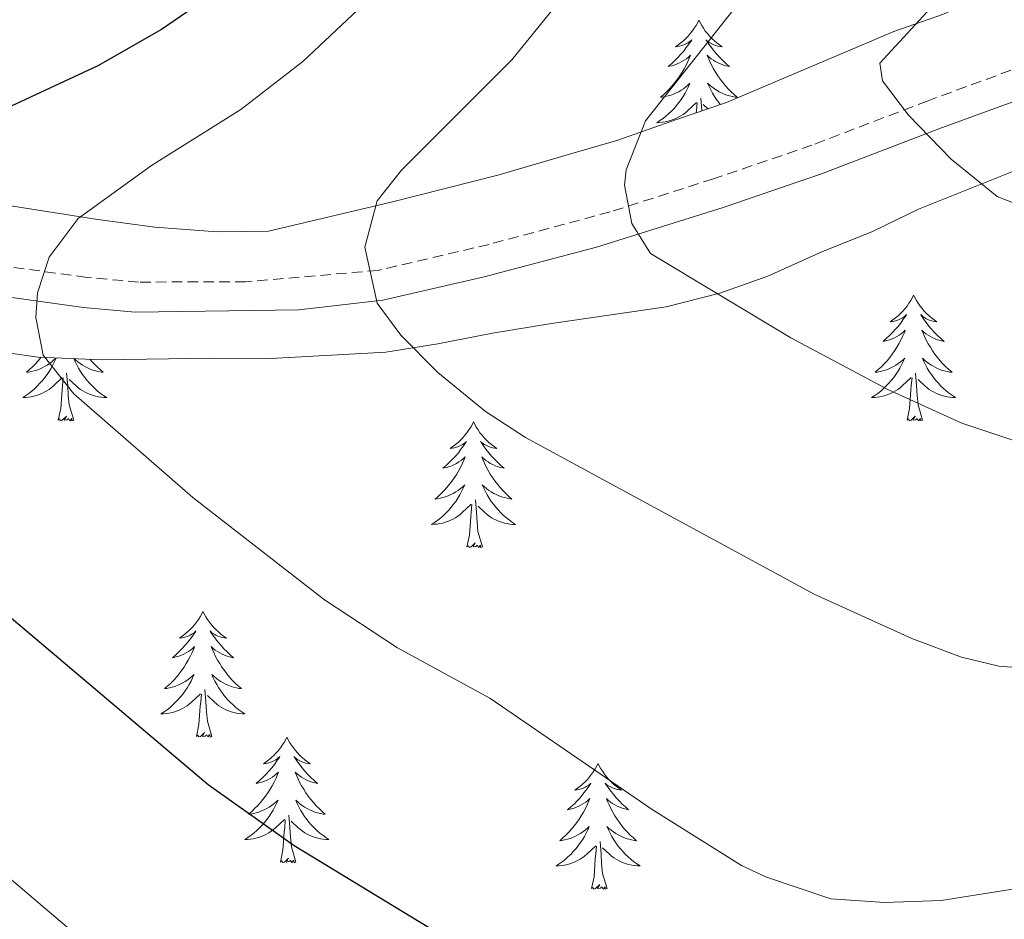
# Model space of a CAD drawing. Units: metres. Extents: x 634355 to 638867, y 4703888 to 4706945.
# Drawn here: x 636313 to 636407, y 4705789 to 4705874 of the extents above; entities that cross this region are included whole.
import ezdxf

# ---------------------------------------------------------------- set-up
doc = ezdxf.new("R2010")
doc.units = ezdxf.units.M
doc.header["$MEASUREMENT"] = 0
doc.linetypes.add('TRAZOSX2', pattern=[1.5, 1, -0.5])
for name, color, linetype, lineweight in [('Level 21', 19, 'Continuous', 0), ('Level 35', 92, 'Continuous', 0), ('Level 36', 19, 'Continuous', 40), ('Level 4', 36, 'Continuous', 30), ('Level 5', 36, 'Continuous', 0)]:
    doc.layers.add(name, color=color, linetype=linetype, lineweight=lineweight)

msp = doc.modelspace()

# ---------------------------------------------------------------- linework, layer by layer
at = {"layer": 'Level 21', "color": 19, "linetype": 'TRAZOSX2', "lineweight": 0}
msp.add_polyline3d([(636411.58, 4705871.24, 747.18), (636399.5, 4705866.81, 745.27), (636388.49, 4705862.59, 743.1), (636379.16, 4705859.4, 741.51), (636369.35, 4705856.26, 739.42), (636357.88, 4705853.18, 736.92), (636347.34, 4705850.71, 735.09), (636334.77, 4705849.63, 733.02), (636324.63, 4705849.6, 731.44), (636319.72, 4705850.04, 730.58), (636305.95, 4705851.94, 727.59), (636297.83, 4705853.1, 726.2), (636283.85, 4705854.1, 724.02), (636269.66, 4705854.16, 721.96), (636262.28, 4705854.23, 721.22), (636243.51, 4705853.39, 720.36), (636238.74, 4705852.83, 720.08), (636234.6, 4705851.74, 720.01), (636220.79, 4705846.04, 719.42), (636213.39, 4705843.54, 718.64), (636208.59, 4705842.28, 718.06)], dxfattribs=at)
at = {"layer": 'Level 21', "color": 19, "linetype": 'Continuous', "lineweight": 0}
msp.add_polyline3d([(636412.556, 4705868.547, 747.18), (636400.514, 4705864.129, 745.27), (636389.402, 4705859.871, 743.08), (636380.051, 4705856.682, 741.51), (636368.039, 4705852.904, 738.96), (636357.408, 4705850.106, 736.7), (636347.787, 4705847.877, 735.09), (636339.826, 4705846.978, 733.8), (636324.305, 4705846.751, 731.41), (636319.395, 4705847.201, 730.58), (636305.554, 4705849.114, 727.59), (636297.533, 4705850.265, 726.2), (636283.743, 4705851.237, 724.02), (636267.311, 4705851.319, 721.66), (636258.711, 4705851.341, 721.02), (636248.73, 4705850.862, 720.6), (636239.269, 4705850.024, 720.08), (636235.509, 4705849.024, 720.01), (636221.786, 4705843.356, 719.42), (636214.205, 4705840.797, 718.64), (636209.215, 4705839.488, 718.06)], dxfattribs=at)
at = {"layer": 'Level 35', "color": 92, "linetype": 'Continuous', "lineweight": 0, "ltscale": 0.5}
for points in [[(636410.14, 4705879.12, 750.05), (636400.97, 4705875.01, 745.03), (636396.26, 4705873.37, 744.57), (636380.39, 4705866.65, 745.12), (636375.72, 4705865.06, 744.29), (636369.97, 4705863.03, 742.59), (636365.26, 4705861.68, 741.64), (636358.82, 4705859.79, 740.93), (636348.59, 4705857.18, 738.3), (636336.93, 4705854.43, 735.74), (636332.09, 4705854.37, 734.41)], [(636310.19, 4705843.17, 732.14), (636315.11, 4705842.49, 732.68), (636321.15, 4705842.22, 732.97), (636331.71, 4705842.38, 733.22), (636337.18, 4705842.35, 735.48), (636348.08, 4705842.96, 735.75), (636352.99, 4705843.75, 736.24), (636358.18, 4705844.74, 737.43), (636363.77, 4705845.67, 739.53), (636374.67, 4705847.25, 740.76), (636379.74, 4705848.55, 742.43), (636384.29, 4705850.16, 743.74), (636389.41, 4705852.46, 744.94), (636394.24, 4705854.41, 748.28), (636398.59, 4705856.51, 749.64), (636409.17, 4705860.74, 749.67)], [(636332.09, 4705854.37, 734.41), (636326.17, 4705854.82, 732.18), (636320.54, 4705855.56, 731.28), (636303.01, 4705858.31, 725.89), (636298.07, 4705858.83, 725.36), (636286.32, 4705859.43, 725.93), (636270.1, 4705858.95, 724.25), (636257.65, 4705859.09, 724.23), (636247.11, 4705859.13, 722.37), (636242.15, 4705858.62, 722.02), (636236.52, 4705857.08, 722.02), (636224.77, 4705852.89, 722.12), (636214.56, 4705848.65, 721.17), (636209.28, 4705846.54, 721)]]:
    msp.add_polyline3d(points, dxfattribs=at)
at = {"layer": 'Level 36', "color": 92, "linetype": 'Continuous', "lineweight": 0}
for points in [[(636377.76, 4705874.44), (636377.65, 4705874.22), (636377.49, 4705873.94), (636377.33, 4705873.68), (636377.14, 4705873.42), (636376.95, 4705873.17), (636376.74, 4705872.94), (636376.52, 4705872.71), (636376.29, 4705872.49), (636376.05, 4705872.29), (636375.8, 4705872.1), (636375.54, 4705871.92), (636375.74, 4705871.94), (636375.94, 4705871.98), (636376.14, 4705872.04), (636376.34, 4705872.11), (636376.53, 4705872.19), (636376.71, 4705872.29), (636376.88, 4705872.4), (636377.09, 4705872.59), (636377.05, 4705872.53), (636376.82, 4705872.18), (636376.57, 4705871.85), (636376.32, 4705871.52), (636376.05, 4705871.21), (636375.77, 4705870.9), (636375.48, 4705870.61), (636375.17, 4705870.32), (636374.86, 4705870.05), (636374.99, 4705870.08), (636375.23, 4705870.13), (636375.47, 4705870.21), (636375.71, 4705870.3), (636375.94, 4705870.4), (636376.16, 4705870.52), (636376.38, 4705870.65), (636376.59, 4705870.79), (636376.78, 4705870.95), (636376.97, 4705871.12), (636376.88, 4705870.9), (636376.73, 4705870.54), (636376.55, 4705870.18), (636376.37, 4705869.84), (636376.17, 4705869.5), (636375.96, 4705869.16), (636375.73, 4705868.84), (636375.49, 4705868.53), (636375.24, 4705868.23), (636374.98, 4705867.94), (636374.7, 4705867.65), (636374.41, 4705867.38), (636374.12, 4705867.13), (636374.31, 4705867.15), (636374.58, 4705867.2), (636374.84, 4705867.26), (636375.1, 4705867.34), (636375.36, 4705867.43), (636375.61, 4705867.54), (636375.85, 4705867.66), (636376.08, 4705867.8), (636376.31, 4705867.95), (636376.52, 4705868.12), (636376.73, 4705868.29), (636376.92, 4705868.48), (636376.78, 4705868.15)], [(636377.76, 4705874.44), (636377.87, 4705874.22), (636378.03, 4705873.94), (636378.19, 4705873.68), (636378.37, 4705873.42), (636378.57, 4705873.17), (636378.78, 4705872.94), (636378.99, 4705872.71), (636379.23, 4705872.49), (636379.47, 4705872.29), (636379.72, 4705872.1), (636379.98, 4705871.92), (636379.78, 4705871.94), (636379.57, 4705871.98), (636379.37, 4705872.04), (636379.18, 4705872.11), (636378.99, 4705872.19), (636378.81, 4705872.29), (636378.64, 4705872.4), (636378.43, 4705872.59), (636378.47, 4705872.53), (636378.7, 4705872.18), (636378.95, 4705871.85), (636379.2, 4705871.52), (636379.47, 4705871.21), (636379.75, 4705870.9), (636380.04, 4705870.61), (636380.34, 4705870.32), (636380.66, 4705870.05), (636380.53, 4705870.08), (636380.29, 4705870.13), (636380.05, 4705870.21), (636379.81, 4705870.3), (636379.58, 4705870.4), (636379.35, 4705870.52)], [(636379.353, 4705870.522), (636379.143, 4705870.652), (636378.933, 4705870.792), (636378.733, 4705870.952), (636378.553, 4705871.122), (636378.643, 4705870.902), (636378.793, 4705870.542), (636378.963, 4705870.182), (636379.153, 4705869.842), (636379.353, 4705869.502), (636379.563, 4705869.162), (636379.793, 4705868.842), (636380.033, 4705868.532), (636380.283, 4705868.232), (636380.543, 4705867.942), (636380.823, 4705867.652), (636381.103, 4705867.382), (636381.403, 4705867.132), (636381.203, 4705867.152), (636380.943, 4705867.202), (636380.673, 4705867.262), (636380.413, 4705867.342), (636380.163, 4705867.432), (636379.913, 4705867.542), (636379.673, 4705867.662), (636379.443, 4705867.802), (636379.213, 4705867.952), (636379.003, 4705868.122), (636378.793, 4705868.292), (636378.593, 4705868.482), (636378.743, 4705868.152), (636378.893, 4705867.832), (636379.063, 4705867.522), (636379.243, 4705867.212), (636379.443, 4705866.922), (636379.653, 4705866.632), (636379.793, 4705866.452)], [(636376.783, 4705868.153), (636376.633, 4705867.833), (636376.463, 4705867.523), (636376.273, 4705867.213), (636376.082, 4705866.923), (636375.872, 4705866.633), (636375.652, 4705866.353), (636375.412, 4705866.083), (636375.162, 4705865.823), (636374.912, 4705865.583), (636374.642, 4705865.353), (636374.362, 4705865.123), (636374.072, 4705864.923), (636373.782, 4705864.723), (636374.042, 4705864.733), (636374.312, 4705864.763), (636374.572, 4705864.803), (636374.832, 4705864.863), (636375.082, 4705864.933), (636375.332, 4705865.023), (636375.582, 4705865.123), (636375.812, 4705865.233), (636376.052, 4705865.363), (636376.272, 4705865.513), (636376.482, 4705865.673), (636376.682, 4705865.843), (636377.533, 4705866.643)], [(636378.05, 4705865.85), (636378.04, 4705865.88), (636377.94, 4705867.04)], [(636377.52, 4705865.67), (636377.55, 4705865.88), (636377.61, 4705866.6)], [(636378.61, 4705866.05), (636378.18, 4705866.46)], [(636398.13, 4705848.35), (636398.02, 4705848.13), (636397.86, 4705847.86), (636397.69, 4705847.59), (636397.51, 4705847.33), (636397.32, 4705847.09), (636397.11, 4705846.85), (636396.89, 4705846.62), (636396.66, 4705846.41), (636396.42, 4705846.2), (636396.17, 4705846.01), (636395.91, 4705845.83), (636396.11, 4705845.86), (636396.31, 4705845.9), (636396.51, 4705845.95), (636396.71, 4705846.02), (636396.89, 4705846.1), (636397.08, 4705846.2), (636397.25, 4705846.32), (636397.45, 4705846.51), (636397.41, 4705846.44), (636397.18, 4705846.1), (636396.94, 4705845.76), (636396.69, 4705845.43), (636396.42, 4705845.12), (636396.14, 4705844.81), (636395.85, 4705844.52), (636395.54, 4705844.24), (636395.23, 4705843.96), (636395.35, 4705843.99), (636395.6, 4705844.05), (636395.84, 4705844.12), (636396.08, 4705844.21), (636396.31, 4705844.31), (636396.53, 4705844.43), (636396.75, 4705844.56), (636396.95, 4705844.7), (636397.15, 4705844.86), (636397.34, 4705845.03), (636397.25, 4705844.81), (636397.09, 4705844.45), (636396.92, 4705844.09), (636396.74, 4705843.75), (636396.54, 4705843.41), (636396.33, 4705843.08), (636396.1, 4705842.75), (636395.86, 4705842.44), (636395.61, 4705842.14), (636395.35, 4705841.85), (636395.07, 4705841.57), (636394.78, 4705841.3), (636394.49, 4705841.04), (636394.68, 4705841.06), (636394.95, 4705841.11), (636395.21, 4705841.17), (636395.47, 4705841.25), (636395.73, 4705841.35), (636395.97, 4705841.45), (636396.21, 4705841.58), (636396.45, 4705841.72), (636396.67, 4705841.86), (636396.89, 4705842.03), (636397.1, 4705842.2), (636397.29, 4705842.39), (636397.15, 4705842.07)], [(636398.13, 4705848.35), (636398.24, 4705848.13), (636398.39, 4705847.86), (636398.56, 4705847.59), (636398.74, 4705847.33), (636398.94, 4705847.09), (636399.14, 4705846.85), (636399.36, 4705846.62), (636399.59, 4705846.41), (636399.83, 4705846.2), (636400.08, 4705846.01), (636400.34, 4705845.83), (636400.15, 4705845.86), (636399.94, 4705845.9), (636399.74, 4705845.95), (636399.55, 4705846.02), (636399.36, 4705846.1), (636399.18, 4705846.2), (636399, 4705846.32), (636398.8, 4705846.51), (636398.84, 4705846.44), (636399.07, 4705846.1), (636399.31, 4705845.76), (636399.57, 4705845.43), (636399.84, 4705845.12), (636400.12, 4705844.81), (636400.41, 4705844.52), (636400.71, 4705844.24), (636401.03, 4705843.96), (636400.9, 4705843.99), (636400.65, 4705844.05), (636400.41, 4705844.12), (636400.18, 4705844.21), (636399.95, 4705844.31), (636399.72, 4705844.43), (636399.51, 4705844.56), (636399.3, 4705844.7), (636399.1, 4705844.86), (636398.92, 4705845.03), (636399, 4705844.81), (636399.16, 4705844.45), (636399.33, 4705844.09), (636399.52, 4705843.75), (636399.72, 4705843.41), (636399.93, 4705843.08), (636400.15, 4705842.75), (636400.39, 4705842.44), (636400.65, 4705842.14), (636400.91, 4705841.85), (636401.18, 4705841.57), (636401.47, 4705841.3), (636401.77, 4705841.04), (636401.57, 4705841.06), (636401.31, 4705841.11), (636401.04, 4705841.17), (636400.78, 4705841.25), (636400.53, 4705841.35), (636400.28, 4705841.45), (636400.04, 4705841.58), (636399.81, 4705841.72), (636399.58, 4705841.86), (636399.36, 4705842.03), (636399.16, 4705842.2), (636398.96, 4705842.39), (636399.1, 4705842.07)], [(636315.38, 4705842.48), (636315.35, 4705842.44), (636315.1, 4705842.14), (636314.84, 4705841.85), (636314.56, 4705841.57), (636314.28, 4705841.3), (636313.98, 4705841.04), (636314.18, 4705841.06), (636314.44, 4705841.11), (636314.71, 4705841.17), (636314.97, 4705841.25), (636315.22, 4705841.35), (636315.47, 4705841.46), (636315.71, 4705841.58), (636315.94, 4705841.72), (636316.17, 4705841.87), (636316.38, 4705842.03), (636316.59, 4705842.21), (636316.79, 4705842.39), (636316.64, 4705842.07), (636316.49, 4705841.75), (636316.32, 4705841.43), (636316.14, 4705841.13), (636315.94, 4705840.83), (636315.73, 4705840.54), (636315.51, 4705840.26), (636315.27, 4705840), (636315.03, 4705839.74), (636314.77, 4705839.49), (636314.5, 4705839.26), (636314.22, 4705839.04), (636313.93, 4705838.83), (636313.64, 4705838.64), (636313.91, 4705838.65), (636314.17, 4705838.67), (636314.43, 4705838.71), (636314.69, 4705838.77), (636314.95, 4705838.84), (636315.19, 4705838.93), (636315.44, 4705839.03), (636315.68, 4705839.15), (636315.91, 4705839.28), (636316.13, 4705839.42), (636316.34, 4705839.58), (636316.55, 4705839.75), (636317.39, 4705840.55)], [(636318.48, 4705842.34), (636318.6, 4705842.07), (636318.75, 4705841.75), (636318.92, 4705841.43), (636319.11, 4705841.13), (636319.3, 4705840.83), (636319.51, 4705840.54), (636319.73, 4705840.26), (636319.97, 4705840), (636320.22, 4705839.74), (636320.47, 4705839.49), (636320.74, 4705839.26), (636321.02, 4705839.04), (636321.31, 4705838.83), (636321.6, 4705838.64), (636321.34, 4705838.65), (636321.07, 4705838.67), (636320.81, 4705838.71), (636320.55, 4705838.77), (636320.3, 4705838.84), (636320.05, 4705838.93), (636319.8, 4705839.03), (636319.57, 4705839.15), (636319.33, 4705839.28), (636319.11, 4705839.42), (636318.9, 4705839.58), (636318.7, 4705839.75), (636318.04, 4705840.37)], [(636320.03, 4705842.27), (636320.14, 4705842.14), (636320.4, 4705841.85), (636320.68, 4705841.57), (636320.97, 4705841.3), (636321.26, 4705841.04), (636321.07, 4705841.06), (636320.8, 4705841.11), (636320.54, 4705841.17), (636320.28, 4705841.25), (636320.02, 4705841.35), (636319.77, 4705841.46), (636319.53, 4705841.58), (636319.3, 4705841.72), (636319.07, 4705841.87), (636318.86, 4705842.03), (636318.65, 4705842.21), (636318.51, 4705842.34)], [(636397.15, 4705842.07), (636396.989, 4705841.74), (636396.829, 4705841.43), (636396.639, 4705841.13), (636396.449, 4705840.83), (636396.239, 4705840.54), (636396.009, 4705840.26), (636395.779, 4705840), (636395.529, 4705839.74), (636395.269, 4705839.49), (636395.009, 4705839.26), (636394.729, 4705839.04), (636394.439, 4705838.83), (636394.149, 4705838.64), (636394.409, 4705838.64), (636394.669, 4705838.67), (636394.939, 4705838.71), (636395.199, 4705838.77), (636395.449, 4705838.84), (636395.699, 4705838.93), (636395.949, 4705839.03), (636396.179, 4705839.15), (636396.409, 4705839.28), (636396.629, 4705839.42), (636396.849, 4705839.58), (636397.049, 4705839.75), (636397.899, 4705840.55)], [(636399.1, 4705842.069), (636399.26, 4705841.739), (636399.43, 4705841.429), (636399.61, 4705841.129), (636399.81, 4705840.829), (636400.019, 4705840.539), (636400.239, 4705840.259), (636400.479, 4705839.999), (636400.719, 4705839.739), (636400.979, 4705839.489), (636401.249, 4705839.259), (636401.529, 4705839.039), (636401.819, 4705838.829), (636402.109, 4705838.639), (636401.839, 4705838.639), (636401.579, 4705838.669), (636401.319, 4705838.709), (636401.059, 4705838.769), (636400.799, 4705838.839), (636400.549, 4705838.929), (636400.309, 4705839.029), (636400.069, 4705839.149), (636399.839, 4705839.279), (636399.619, 4705839.419), (636399.409, 4705839.579), (636399.199, 4705839.749), (636398.549, 4705840.369)], [(636318.47, 4705836.5), (636318.04, 4705837.94), (636317.95, 4705838.84), (636317.91, 4705839.79), (636317.8, 4705840.96)], [(636398.98, 4705836.5), (636398.55, 4705837.94), (636398.46, 4705838.84), (636398.41, 4705839.79), (636398.31, 4705840.96)], [(636317, 4705836.5), (636317.25, 4705837.62), (636317.36, 4705839.36), (636317.41, 4705839.79), (636317.47, 4705840.52)], [(636397.51, 4705836.5), (636397.75, 4705837.62), (636397.87, 4705839.36), (636397.91, 4705839.79), (636397.98, 4705840.52)], [(636318.47, 4705836.5), (636318.3, 4705836.43), (636318.28, 4705836.67), (636318.09, 4705836.45), (636317.97, 4705836.65), (636317.85, 4705836.54), (636317.58, 4705836.49), (636317.77, 4705836.88), (636317.39, 4705836.5), (636317.2, 4705836.45), (636317.16, 4705836.61), (636317, 4705836.5)], [(636356.39, 4705836.33), (636356.28, 4705836.11), (636356.12, 4705835.83), (636355.95, 4705835.57), (636355.77, 4705835.31), (636355.58, 4705835.06), (636355.37, 4705834.82), (636355.15, 4705834.6), (636354.92, 4705834.38), (636354.68, 4705834.18), (636354.43, 4705833.99), (636354.17, 4705833.81), (636354.37, 4705833.83), (636354.57, 4705833.87), (636354.77, 4705833.93), (636354.97, 4705834), (636355.15, 4705834.08), (636355.34, 4705834.18), (636355.51, 4705834.29), (636355.72, 4705834.48), (636355.67, 4705834.42), (636355.44, 4705834.07), (636355.2, 4705833.74), (636354.95, 4705833.41), (636354.68, 4705833.09), (636354.4, 4705832.79), (636354.11, 4705832.5), (636353.8, 4705832.21), (636353.49, 4705831.94), (636353.61, 4705831.96), (636353.86, 4705832.02), (636354.1, 4705832.1), (636354.34, 4705832.18), (636354.57, 4705832.29), (636354.79, 4705832.4), (636355.01, 4705832.54), (636355.21, 4705832.68), (636355.41, 4705832.84), (636355.6, 4705833.01), (636355.51, 4705832.78), (636355.35, 4705832.42), (636355.18, 4705832.07), (636355, 4705831.72), (636354.8, 4705831.38), (636354.59, 4705831.05), (636354.36, 4705830.73), (636354.12, 4705830.42), (636353.87, 4705830.12), (636353.61, 4705829.82), (636353.33, 4705829.54), (636353.04, 4705829.27), (636352.75, 4705829.01), (636352.94, 4705829.04), (636353.21, 4705829.09), (636353.47, 4705829.15), (636353.73, 4705829.23), (636353.99, 4705829.32), (636354.23, 4705829.43), (636354.47, 4705829.55), (636354.71, 4705829.69), (636354.93, 4705829.84), (636355.15, 4705830), (636355.36, 4705830.18), (636355.55, 4705830.37), (636355.41, 4705830.04)], [(636356.39, 4705836.33), (636356.5, 4705836.11), (636356.65, 4705835.83), (636356.82, 4705835.57), (636357, 4705835.31), (636357.2, 4705835.06), (636357.41, 4705834.82), (636357.62, 4705834.6), (636357.85, 4705834.38), (636358.09, 4705834.18), (636358.35, 4705833.99), (636358.61, 4705833.81), (636358.41, 4705833.83), (636358.2, 4705833.87), (636358, 4705833.93), (636357.81, 4705834), (636357.62, 4705834.08), (636357.44, 4705834.18), (636357.27, 4705834.29), (636357.06, 4705834.48), (636357.1, 4705834.42), (636357.33, 4705834.07), (636357.57, 4705833.74), (636357.83, 4705833.41), (636358.1, 4705833.09), (636358.38, 4705832.79), (636358.67, 4705832.5), (636358.97, 4705832.21), (636359.29, 4705831.94), (636359.16, 4705831.96), (636358.91, 4705832.02), (636358.67, 4705832.1), (636358.44, 4705832.18), (636358.21, 4705832.29), (636357.98, 4705832.4), (636357.77, 4705832.54), (636357.56, 4705832.68), (636357.36, 4705832.84), (636357.18, 4705833.01), (636357.26, 4705832.78), (636357.42, 4705832.42), (636357.59, 4705832.07), (636357.78, 4705831.72), (636357.98, 4705831.38), (636358.19, 4705831.05), (636358.41, 4705830.73), (636358.65, 4705830.42), (636358.91, 4705830.12), (636359.17, 4705829.82), (636359.44, 4705829.54), (636359.73, 4705829.27), (636360.03, 4705829.01), (636359.83, 4705829.04), (636359.57, 4705829.09), (636359.3, 4705829.15), (636359.04, 4705829.23), (636358.79, 4705829.32), (636358.54, 4705829.43), (636358.3, 4705829.55), (636358.07, 4705829.69), (636357.84, 4705829.84), (636357.62, 4705830), (636357.42, 4705830.18), (636357.22, 4705830.37), (636357.36, 4705830.04)], [(636398.98, 4705836.5), (636398.8, 4705836.43), (636398.79, 4705836.67), (636398.59, 4705836.45), (636398.47, 4705836.65), (636398.35, 4705836.54), (636398.08, 4705836.49), (636398.28, 4705836.88), (636397.89, 4705836.5), (636397.71, 4705836.45), (636397.67, 4705836.61), (636397.51, 4705836.5)], [(636355.414, 4705830.036), (636355.254, 4705829.716), (636355.094, 4705829.406), (636354.904, 4705829.096), (636354.714, 4705828.796), (636354.504, 4705828.516), (636354.274, 4705828.236), (636354.044, 4705827.966), (636353.794, 4705827.706), (636353.534, 4705827.466), (636353.274, 4705827.226), (636352.993, 4705827.006), (636352.703, 4705826.796), (636352.413, 4705826.606), (636352.673, 4705826.616), (636352.933, 4705826.646), (636353.203, 4705826.686), (636353.463, 4705826.736), (636353.713, 4705826.816), (636353.964, 4705826.896), (636354.214, 4705827.006), (636354.444, 4705827.116), (636354.674, 4705827.246), (636354.894, 4705827.396), (636355.114, 4705827.556), (636355.314, 4705827.726), (636356.164, 4705828.516)], [(636357.364, 4705830.036), (636357.524, 4705829.716), (636357.694, 4705829.406), (636357.874, 4705829.096), (636358.074, 4705828.796), (636358.284, 4705828.516), (636358.504, 4705828.236), (636358.744, 4705827.965), (636358.984, 4705827.705), (636359.244, 4705827.465), (636359.514, 4705827.225), (636359.794, 4705827.005), (636360.084, 4705826.795), (636360.374, 4705826.605), (636360.104, 4705826.615), (636359.844, 4705826.645), (636359.584, 4705826.685), (636359.324, 4705826.735), (636359.064, 4705826.815), (636358.814, 4705826.895), (636358.574, 4705827.006), (636358.334, 4705827.116), (636358.104, 4705827.246), (636357.884, 4705827.396), (636357.674, 4705827.556), (636357.464, 4705827.726), (636356.814, 4705828.346)], [(636357.24, 4705824.48), (636356.81, 4705825.92), (636356.72, 4705826.82), (636356.67, 4705827.77), (636356.57, 4705828.93)], [(636355.77, 4705824.48), (636356.01, 4705825.59), (636356.13, 4705827.34), (636356.17, 4705827.77), (636356.24, 4705828.49)], [(636357.24, 4705824.48), (636357.06, 4705824.41), (636357.05, 4705824.65), (636356.85, 4705824.42), (636356.73, 4705824.63), (636356.61, 4705824.52), (636356.34, 4705824.47), (636356.54, 4705824.86), (636356.15, 4705824.48), (636355.97, 4705824.42), (636355.93, 4705824.59), (636355.77, 4705824.48)], [(636330.73, 4705818.34), (636330.62, 4705818.12), (636330.46, 4705817.85), (636330.29, 4705817.58), (636330.11, 4705817.32), (636329.92, 4705817.08), (636329.71, 4705816.84), (636329.49, 4705816.61), (636329.26, 4705816.4), (636329.02, 4705816.19), (636328.77, 4705816), (636328.51, 4705815.82), (636328.71, 4705815.85), (636328.91, 4705815.88), (636329.11, 4705815.94), (636329.31, 4705816.01), (636329.5, 4705816.09), (636329.68, 4705816.19), (636329.85, 4705816.3), (636330.06, 4705816.5), (636330.02, 4705816.43), (636329.79, 4705816.09), (636329.54, 4705815.75), (636329.29, 4705815.42), (636329.02, 4705815.11), (636328.74, 4705814.8), (636328.45, 4705814.51), (636328.14, 4705814.23), (636327.83, 4705813.96), (636327.95, 4705813.98), (636328.2, 4705814.04), (636328.44, 4705814.11), (636328.68, 4705814.2), (636328.91, 4705814.3), (636329.13, 4705814.42), (636329.35, 4705814.55), (636329.56, 4705814.69), (636329.75, 4705814.85), (636329.94, 4705815.02), (636329.85, 4705814.8), (636329.7, 4705814.44), (636329.53, 4705814.08), (636329.34, 4705813.74), (636329.14, 4705813.4), (636328.93, 4705813.07), (636328.7, 4705812.74), (636328.46, 4705812.43), (636328.21, 4705812.13), (636327.95, 4705811.84), (636327.67, 4705811.56), (636327.39, 4705811.29), (636327.09, 4705811.03), (636327.28, 4705811.05), (636327.55, 4705811.1), (636327.81, 4705811.16), (636328.07, 4705811.24), (636328.33, 4705811.34), (636328.58, 4705811.44), (636328.82, 4705811.57), (636329.05, 4705811.7), (636329.28, 4705811.86), (636329.49, 4705812.02), (636329.7, 4705812.2), (636329.89, 4705812.38), (636329.75, 4705812.06)], [(636330.73, 4705818.34), (636330.84, 4705818.12), (636330.99, 4705817.85), (636331.16, 4705817.58), (636331.35, 4705817.32), (636331.54, 4705817.08), (636331.75, 4705816.84), (636331.97, 4705816.61), (636332.19, 4705816.4), (636332.43, 4705816.19), (636332.69, 4705816), (636332.95, 4705815.82), (636332.75, 4705815.85), (636332.54, 4705815.88), (636332.35, 4705815.94), (636332.15, 4705816.01), (636331.96, 4705816.09), (636331.78, 4705816.19), (636331.61, 4705816.3), (636331.4, 4705816.5), (636331.44, 4705816.43), (636331.67, 4705816.09), (636331.91, 4705815.75), (636332.17, 4705815.42), (636332.44, 4705815.11), (636332.72, 4705814.8), (636333.01, 4705814.51), (636333.31, 4705814.23), (636333.63, 4705813.96), (636333.5, 4705813.98), (636333.26, 4705814.04), (636333.01, 4705814.11), (636332.78, 4705814.2), (636332.55, 4705814.3), (636332.33, 4705814.42), (636332.11, 4705814.55), (636331.9, 4705814.69), (636331.71, 4705814.85), (636331.52, 4705815.02), (636331.61, 4705814.8), (636331.76, 4705814.44), (636331.93, 4705814.08), (636332.12, 4705813.74), (636332.32, 4705813.4), (636332.53, 4705813.07), (636332.76, 4705812.74), (636333, 4705812.43), (636333.25, 4705812.13), (636333.51, 4705811.84), (636333.79, 4705811.56), (636334.07, 4705811.29), (636334.37, 4705811.03), (636334.17, 4705811.05), (636333.91, 4705811.1), (636333.64, 4705811.16), (636333.39, 4705811.24), (636333.13, 4705811.34), (636332.88, 4705811.44), (636332.64, 4705811.57), (636332.41, 4705811.7), (636332.18, 4705811.86), (636331.97, 4705812.02), (636331.76, 4705812.2), (636331.57, 4705812.38), (636331.71, 4705812.06)], [(636329.749, 4705812.06), (636329.599, 4705811.74), (636329.429, 4705811.42), (636329.249, 4705811.12), (636329.049, 4705810.82), (636328.839, 4705810.53), (636328.609, 4705810.25), (636328.378, 4705809.98), (636328.128, 4705809.73), (636327.878, 4705809.48), (636327.608, 4705809.25), (636327.328, 4705809.03), (636327.038, 4705808.82), (636326.748, 4705808.63), (636327.008, 4705808.64), (636327.278, 4705808.66), (636327.538, 4705808.7), (636327.798, 4705808.76), (636328.048, 4705808.83), (636328.298, 4705808.92), (636328.548, 4705809.02), (636328.788, 4705809.14), (636329.008, 4705809.27), (636329.238, 4705809.41), (636329.448, 4705809.57), (636329.649, 4705809.74), (636330.499, 4705810.54)], [(636331.709, 4705812.06), (636331.859, 4705811.74), (636332.029, 4705811.42), (636332.209, 4705811.12), (636332.409, 4705810.82), (636332.619, 4705810.53), (636332.839, 4705810.249), (636333.079, 4705809.979), (636333.319, 4705809.729), (636333.579, 4705809.479), (636333.849, 4705809.249), (636334.129, 4705809.029), (636334.419, 4705808.819), (636334.709, 4705808.629), (636334.439, 4705808.639), (636334.179, 4705808.659), (636333.919, 4705808.699), (636333.659, 4705808.759), (636333.409, 4705808.829), (636333.149, 4705808.919), (636332.909, 4705809.019), (636332.669, 4705809.139), (636332.439, 4705809.27), (636332.219, 4705809.41), (636332.009, 4705809.57), (636331.809, 4705809.74), (636331.149, 4705810.36)], [(636330.11, 4705806.49), (636330.35, 4705807.61), (636330.47, 4705809.35), (636330.52, 4705809.78), (636330.58, 4705810.51)], [(636331.58, 4705806.49), (636331.15, 4705807.93), (636331.06, 4705808.83), (636331.01, 4705809.78), (636330.91, 4705810.95)], [(636331.58, 4705806.49), (636331.41, 4705806.42), (636331.39, 4705806.66), (636331.2, 4705806.44), (636331.08, 4705806.64), (636330.95, 4705806.53), (636330.69, 4705806.48), (636330.88, 4705806.87), (636330.5, 4705806.49), (636330.31, 4705806.44), (636330.27, 4705806.6), (636330.11, 4705806.49)], [(636338.69, 4705806.42), (636338.58, 4705806.2), (636338.42, 4705805.93), (636338.25, 4705805.66), (636338.07, 4705805.4), (636337.88, 4705805.16), (636337.67, 4705804.92), (636337.45, 4705804.69), (636337.22, 4705804.48), (636336.98, 4705804.27), (636336.73, 4705804.08), (636336.47, 4705803.9), (636336.67, 4705803.93), (636336.87, 4705803.97), (636337.07, 4705804.02), (636337.27, 4705804.09), (636337.46, 4705804.18), (636337.64, 4705804.27), (636337.81, 4705804.39), (636338.02, 4705804.58), (636337.98, 4705804.51), (636337.75, 4705804.17), (636337.5, 4705803.83), (636337.25, 4705803.5), (636336.98, 4705803.19), (636336.7, 4705802.88), (636336.41, 4705802.59), (636336.1, 4705802.31), (636335.79, 4705802.04), (636335.91, 4705802.06), (636336.16, 4705802.12), (636336.4, 4705802.19), (636336.64, 4705802.28), (636336.87, 4705802.38), (636337.09, 4705802.5), (636337.31, 4705802.63), (636337.52, 4705802.78), (636337.71, 4705802.93), (636337.9, 4705803.1), (636337.81, 4705802.88), (636337.66, 4705802.52), (636337.49, 4705802.16), (636337.3, 4705801.82), (636337.1, 4705801.48), (636336.89, 4705801.15), (636336.66, 4705800.82), (636336.42, 4705800.51), (636336.17, 4705800.21), (636335.91, 4705799.92), (636335.63, 4705799.64), (636335.35, 4705799.37), (636335.05, 4705799.11), (636335.24, 4705799.13), (636335.51, 4705799.18), (636335.77, 4705799.24), (636336.03, 4705799.32), (636336.29, 4705799.42), (636336.54, 4705799.52), (636336.78, 4705799.65), (636337.01, 4705799.79), (636337.24, 4705799.94), (636337.45, 4705800.1), (636337.66, 4705800.28), (636337.85, 4705800.46), (636337.71, 4705800.14)], [(636338.69, 4705806.42), (636338.8, 4705806.2), (636338.95, 4705805.93), (636339.12, 4705805.66), (636339.31, 4705805.4), (636339.5, 4705805.16), (636339.71, 4705804.92), (636339.93, 4705804.69), (636340.15, 4705804.48), (636340.39, 4705804.27), (636340.65, 4705804.08), (636340.91, 4705803.9), (636340.71, 4705803.93), (636340.5, 4705803.97), (636340.31, 4705804.02), (636340.11, 4705804.09), (636339.92, 4705804.18), (636339.74, 4705804.27), (636339.57, 4705804.39), (636339.36, 4705804.58), (636339.4, 4705804.51), (636339.63, 4705804.17), (636339.87, 4705803.83), (636340.13, 4705803.5), (636340.4, 4705803.19), (636340.68, 4705802.88), (636340.97, 4705802.59), (636341.27, 4705802.31), (636341.59, 4705802.04), (636341.46, 4705802.06), (636341.22, 4705802.12), (636340.97, 4705802.19), (636340.74, 4705802.28), (636340.51, 4705802.38), (636340.29, 4705802.5), (636340.07, 4705802.63), (636339.86, 4705802.78), (636339.67, 4705802.93), (636339.48, 4705803.1), (636339.57, 4705802.88), (636339.72, 4705802.52), (636339.89, 4705802.16), (636340.08, 4705801.82), (636340.28, 4705801.48), (636340.49, 4705801.15), (636340.72, 4705800.82), (636340.96, 4705800.51), (636341.21, 4705800.21), (636341.47, 4705799.92), (636341.75, 4705799.64), (636342.03, 4705799.37), (636342.33, 4705799.11), (636342.13, 4705799.13), (636341.87, 4705799.18), (636341.6, 4705799.24), (636341.35, 4705799.32), (636341.09, 4705799.42), (636340.84, 4705799.52), (636340.6, 4705799.65), (636340.37, 4705799.79), (636340.14, 4705799.94), (636339.93, 4705800.1), (636339.72, 4705800.28), (636339.53, 4705800.46), (636339.67, 4705800.14)], [(636368.2, 4705803.91), (636368.09, 4705803.69), (636367.94, 4705803.42), (636367.77, 4705803.15), (636367.59, 4705802.9), (636367.39, 4705802.65), (636367.19, 4705802.41), (636366.97, 4705802.18), (636366.74, 4705801.97), (636366.5, 4705801.76), (636366.25, 4705801.57), (636365.99, 4705801.4), (636366.19, 4705801.42), (636366.39, 4705801.46), (636366.59, 4705801.51), (636366.78, 4705801.58), (636366.97, 4705801.67), (636367.15, 4705801.76), (636367.33, 4705801.88), (636367.53, 4705802.07), (636367.49, 4705802), (636367.26, 4705801.66), (636367.02, 4705801.32), (636366.76, 4705801), (636366.49, 4705800.68), (636366.21, 4705800.38), (636365.92, 4705800.08), (636365.62, 4705799.8), (636365.31, 4705799.53), (636365.43, 4705799.55), (636365.68, 4705799.61), (636365.92, 4705799.68), (636366.15, 4705799.77), (636366.39, 4705799.87), (636366.61, 4705799.99), (636366.82, 4705800.12), (636367.03, 4705800.27), (636367.23, 4705800.42), (636367.41, 4705800.59), (636367.33, 4705800.37), (636367.17, 4705800.01), (636367, 4705799.66), (636366.81, 4705799.31), (636366.61, 4705798.97), (636366.4, 4705798.64), (636366.18, 4705798.32), (636365.94, 4705798), (636365.69, 4705797.7), (636365.42, 4705797.41), (636365.15, 4705797.13), (636364.86, 4705796.86), (636364.56, 4705796.6), (636364.76, 4705796.62), (636365.03, 4705796.67), (636365.29, 4705796.74), (636365.55, 4705796.81), (636365.8, 4705796.91), (636366.05, 4705797.02), (636366.29, 4705797.14), (636366.53, 4705797.28), (636366.75, 4705797.43), (636366.97, 4705797.59), (636367.17, 4705797.77), (636367.37, 4705797.96), (636367.23, 4705797.63)], [(636368.2, 4705803.91), (636368.31, 4705803.69), (636368.47, 4705803.42), (636368.64, 4705803.15), (636368.82, 4705802.9), (636369.01, 4705802.65), (636369.22, 4705802.41), (636369.44, 4705802.18), (636369.67, 4705801.97), (636369.91, 4705801.76), (636370.16, 4705801.57), (636370.42, 4705801.4), (636370.22, 4705801.42), (636370.02, 4705801.46), (636369.82, 4705801.51), (636369.63, 4705801.58), (636369.44, 4705801.67), (636369.25, 4705801.76), (636369.08, 4705801.88), (636368.88, 4705802.07), (636368.92, 4705802), (636369.15, 4705801.66), (636369.39, 4705801.32), (636369.65, 4705801), (636369.91, 4705800.68), (636370.19, 4705800.38), (636370.49, 4705800.08), (636370.79, 4705799.8), (636371.1, 4705799.53), (636370.98, 4705799.55), (636370.73, 4705799.61), (636370.49, 4705799.68), (636370.25, 4705799.77), (636370.02, 4705799.87), (636369.8, 4705799.99), (636369.58, 4705800.12), (636369.38, 4705800.27), (636369.18, 4705800.42), (636368.99, 4705800.59), (636369.08, 4705800.37), (636369.24, 4705800.01), (636369.41, 4705799.66), (636369.59, 4705799.31), (636369.79, 4705798.97), (636370.01, 4705798.64), (636370.23, 4705798.32), (636370.47, 4705798), (636370.72, 4705797.7), (636370.99, 4705797.41), (636371.26, 4705797.13), (636371.55, 4705796.86), (636371.85, 4705796.6), (636371.65, 4705796.62), (636371.38, 4705796.67), (636371.12, 4705796.74), (636370.86, 4705796.81), (636370.61, 4705796.91), (636370.36, 4705797.02), (636370.12, 4705797.14), (636369.88, 4705797.28), (636369.66, 4705797.43), (636369.44, 4705797.59), (636369.23, 4705797.77), (636369.04, 4705797.96), (636369.18, 4705797.63)], [(636337.707, 4705800.139), (636337.557, 4705799.819), (636337.387, 4705799.499), (636337.207, 4705799.199), (636337.007, 4705798.899), (636336.797, 4705798.609), (636336.567, 4705798.329), (636336.337, 4705798.069), (636336.087, 4705797.809), (636335.837, 4705797.559), (636335.567, 4705797.329), (636335.287, 4705797.109), (636334.997, 4705796.899), (636334.707, 4705796.709), (636334.967, 4705796.719), (636335.237, 4705796.739), (636335.497, 4705796.779), (636335.757, 4705796.839), (636336.007, 4705796.909), (636336.257, 4705796.999), (636336.507, 4705797.099), (636336.747, 4705797.219), (636336.967, 4705797.349), (636337.197, 4705797.489), (636337.407, 4705797.649), (636337.607, 4705797.819), (636338.457, 4705798.619)], [(636339.668, 4705800.138), (636339.818, 4705799.818), (636339.987, 4705799.498), (636340.167, 4705799.198), (636340.367, 4705798.898), (636340.577, 4705798.608), (636340.797, 4705798.328), (636341.037, 4705798.068), (636341.277, 4705797.808), (636341.537, 4705797.558), (636341.807, 4705797.328), (636342.087, 4705797.108), (636342.377, 4705796.898), (636342.667, 4705796.708), (636342.397, 4705796.718), (636342.137, 4705796.738), (636341.877, 4705796.778), (636341.617, 4705796.838), (636341.367, 4705796.908), (636341.107, 4705796.998), (636340.867, 4705797.098), (636340.627, 4705797.218), (636340.397, 4705797.348), (636340.177, 4705797.488), (636339.967, 4705797.648), (636339.767, 4705797.818), (636339.107, 4705798.439)], [(636339.54, 4705794.57), (636339.11, 4705796.01), (636339.02, 4705796.92), (636338.97, 4705797.86), (636338.87, 4705799.03)], [(636338.07, 4705794.57), (636338.31, 4705795.69), (636338.43, 4705797.43), (636338.48, 4705797.86), (636338.54, 4705798.59)], [(636367.229, 4705797.634), (636367.069, 4705797.314), (636366.899, 4705796.994), (636366.719, 4705796.694), (636366.519, 4705796.394), (636366.309, 4705796.104), (636366.089, 4705795.824), (636365.849, 4705795.564), (636365.609, 4705795.305), (636365.349, 4705795.055), (636365.079, 4705794.825), (636364.798, 4705794.605), (636364.508, 4705794.395), (636364.218, 4705794.205), (636364.488, 4705794.215), (636364.748, 4705794.235), (636365.008, 4705794.275), (636365.268, 4705794.335), (636365.528, 4705794.405), (636365.779, 4705794.494), (636366.019, 4705794.594), (636366.259, 4705794.714), (636366.489, 4705794.844), (636366.709, 4705794.984), (636366.929, 4705795.144), (636367.129, 4705795.314), (636367.979, 4705796.114)], [(636369.179, 4705797.634), (636369.339, 4705797.314), (636369.509, 4705796.994), (636369.689, 4705796.694), (636369.889, 4705796.394), (636370.089, 4705796.104), (636370.319, 4705795.824), (636370.549, 4705795.564), (636370.799, 4705795.304), (636371.059, 4705795.054), (636371.329, 4705794.824), (636371.609, 4705794.604), (636371.889, 4705794.394), (636372.179, 4705794.204), (636371.919, 4705794.214), (636371.659, 4705794.234), (636371.389, 4705794.274), (636371.129, 4705794.334), (636370.879, 4705794.404), (636370.629, 4705794.494), (636370.389, 4705794.594), (636370.149, 4705794.714), (636369.919, 4705794.844), (636369.699, 4705794.984), (636369.479, 4705795.144), (636369.279, 4705795.314), (636368.619, 4705795.934)], [(636367.59, 4705792.06), (636367.83, 4705793.18), (636367.94, 4705794.92), (636367.99, 4705795.36), (636368.05, 4705796.08)], [(636369.05, 4705792.06), (636368.63, 4705793.5), (636368.53, 4705794.41), (636368.49, 4705795.36), (636368.39, 4705796.52)], [(636339.54, 4705794.57), (636339.37, 4705794.5), (636339.35, 4705794.74), (636339.16, 4705794.52), (636339.04, 4705794.72), (636338.91, 4705794.62), (636338.65, 4705794.56), (636338.84, 4705794.95), (636338.46, 4705794.57), (636338.27, 4705794.52), (636338.23, 4705794.68), (636338.07, 4705794.57)], [(636369.05, 4705792.06), (636368.88, 4705791.99), (636368.86, 4705792.23), (636368.67, 4705792.01), (636368.55, 4705792.21), (636368.43, 4705792.11), (636368.16, 4705792.05), (636368.36, 4705792.44), (636367.97, 4705792.06), (636367.78, 4705792.01), (636367.74, 4705792.17), (636367.59, 4705792.06)]]:
    msp.add_lwpolyline(points, dxfattribs=at)
at = {"layer": 'Level 4', "color": 36, "linetype": 'Continuous', "lineweight": 30}
msp.add_polyline3d([(636401.481, 4705959.489, 725), (636378.595, 4705932.282, 725), (636344.584, 4705890.068, 725), (636337.832, 4705882.709, 725), (636330.891, 4705876.42, 725), (636326.8, 4705873.55, 725), (636320.759, 4705870.131, 725), (636308.847, 4705864.573, 725), (636292.915, 4705858.035, 725), (636290.354, 4705854.936, 725), (636290.123, 4705852.026, 725), (636290.892, 4705846.036, 725), (636292.582, 4705842.195, 725), (636295.061, 4705837.855, 725), (636300.29, 4705829.984, 725), (636303.369, 4705826.044, 725), (636309.839, 4705820.003, 725), (636331.227, 4705801.92, 725), (636339.387, 4705796.139, 725), (636360.756, 4705783.135, 725)], dxfattribs=at)
at = {"layer": 'Level 5', "color": 36, "linetype": 'Continuous', "lineweight": 0}
for points in [[(636403.03, 4705940.41, 730), (636376.37, 4705909.58, 730), (636360.33, 4705890.4, 730), (636351.13, 4705880.85, 730), (636340.2, 4705870.52, 730), (636334.31, 4705865.98, 730), (636325.85, 4705860.66, 730), (636318.9, 4705855.62, 730), (636316.13, 4705851.95, 730), (636315.03, 4705848.57, 730), (636314.89, 4705846.23, 730), (636315.57, 4705842.68, 730), (636318.49, 4705839, 730), (636329.76, 4705829.15, 730), (636342.25, 4705819.46, 730), (636349.17, 4705814.9, 730), (636357.95, 4705810.11, 730), (636373.34, 4705799.57, 730), (636381.8, 4705794.25, 730), (636384.19, 4705793.13, 730), (636390.27, 4705791.09, 730), (636395.41, 4705790.72, 730), (636400.75, 4705790.91, 730), (636408.72, 4705792.18, 730)], [(636411.19, 4705812.77, 735), (636406.2, 4705813.16, 735), (636402.66, 4705814.02, 735), (636397.97, 4705815.77, 735), (636388.69, 4705820, 735), (636361.31, 4705834.85, 735), (636357.54, 4705837.32, 735), (636353.01, 4705841.02, 735), (636349.48, 4705844.56, 735), (636347.26, 4705847.6, 735), (636346.07, 4705852.91, 735), (636347.25, 4705857.3, 735), (636349.569, 4705860.217, 735), (636360.032, 4705870.675, 735), (636371.335, 4705884.673, 735), (636402.944, 4705919.779, 735), (636413.387, 4705930.557, 735)], [(636411.58, 4705905.83, 740), (636401.45, 4705896.33, 740), (636391.26, 4705885.38, 740), (636381.24, 4705875.67, 740), (636372.71, 4705864.89, 740), (636370.87, 4705860.26, 740), (636370.7, 4705858.8, 740), (636371.39, 4705855.15, 740), (636373.16, 4705852.32, 740), (636386.48, 4705844.32, 740), (636395.68, 4705839.42, 740), (636402.7, 4705836.21, 740), (636409.35, 4705834, 740)], [(636424.39, 4705900.3, 745), (636402.74, 4705878.88, 745), (636394.91, 4705870.36, 745), (636395.19, 4705868.7, 745), (636397.65, 4705865.45, 745), (636401.7, 4705861.25, 745), (636406.06, 4705857.72, 745), (636410.24, 4705856.09, 745)], [(636320.61, 4705786.07, 720), (636312.12, 4705793.27, 720)]]:
    msp.add_polyline3d(points, dxfattribs=at)

doc.saveas('drawing.dxf')
